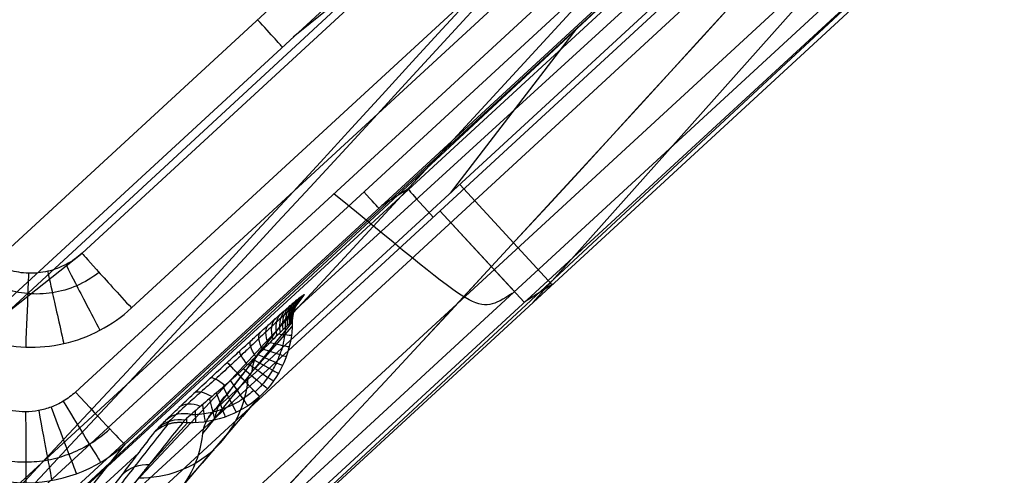
# Model space of a CAD drawing. Units: millimetres. Extents: x -257 to 257, y -224 to 302.
# Drawn here: x -194 to -180, y -203 to -197 of the extents above; entities that cross this region are included whole.
import ezdxf

# ---------------------------------------------------------------- set-up
doc = ezdxf.new("R2010")
doc.units = ezdxf.units.MM
doc.header["$MEASUREMENT"] = 0
doc.layers.add('Default', color=7, linetype='Continuous', true_color=0x000000)

# ---------------------------------------------------------------- blocks, each defined once
blk = doc.blocks.new('CHAIR_SEAT_PLYWOOD')
at = {"layer": 'Default'}
for points, knots in [([(-204.875, 196.075, 441.686), (-205.056, 191.792, 441.755), (-205.614, 178.589, 441.973), (-206.531, 156.866, 442.346), (-207.628, 130.818, 442.793), (-208.528, 109.387, 443.158), (-209.252, 92.172, 443.451), (-209.979, 74.936, 443.746), (-210.891, 53.374, 444.122), (-211.992, 27.512, 444.579), (-213.022, 3.457, 445.007), (-213.871, -16.272, 445.363), (-214.481, -30.443, 445.61), (-214.861, -39.324, 445.756), (-215.122, -45.412, 445.853), (-215.285, -49.264, 445.913), (-215.416, -52.297, 445.959), (-215.509, -54.54, 445.994), (-215.589, -56.77, 446.027), (-215.694, -60.186, 446.079), (-215.813, -65.564, 446.159), (-215.86, -72.233, 446.258), (-215.812, -77.943, 446.342), (-215.748, -81.38, 446.393), (-215.712, -82.935, 446.417), (-215.695, -83.646, 446.427), (-215.684, -84.055, 446.433), (-215.666, -84.682, 446.442), (-215.641, -85.417, 446.453), (-215.611, -86.153, 446.464), (-215.526, -88.035, 446.492), (-215.173, -93.602, 446.576), (-214.264, -100.886, 446.686), (-213.036, -107.342, 446.785), (-212.287, -110.727, 446.837), (-211.542, -113.835, 446.885), (-210.571, -117.455, 446.942), (-209.498, -120.992, 446.999), (-208.665, -123.523, 447.042), (-208.013, -125.41, 447.075), (-207.125, -127.874, 447.119), (-205.889, -131.072, 447.178), (-204.291, -134.865, 447.25), (-202.576, -138.615, 447.322), (-201.051, -141.702, 447.382), (-199.776, -144.14, 447.428), (-198.806, -145.927, 447.462), (-197.914, -147.515, 447.491), (-197.12, -148.887, 447.515), (-196.425, -150.061, 447.536), (-195.173, -152.127, 447.573), (-193.641, -154.533, 447.614), (-191.975, -157, 447.655), (-190.815, -158.658, 447.682), (-189.598, -160.355, 447.709), (-188.351, -162.032, 447.735), (-186.941, -163.864, 447.762), (-185.589, -165.566, 447.787), (-183.948, -167.559, 447.814), (-182.258, -169.528, 447.841), (-180.528, -171.465, 447.869), (-178.326, -173.842, 447.904), (-175.497, -176.731, 447.951), (-172.568, -179.51, 448.003), (-170.461, -181.401, 448.042), (-168.941, -182.727, 448.071), (-167.402, -184.031, 448.101), (-165.542, -185.558, 448.138), (-163.58, -187.116, 448.178), (-161.869, -188.429, 448.211), (-160.424, -189.507, 448.237), (-159.511, -190.175, 448.252), (-158.778, -190.703, 448.264), (-158.047, -191.225, 448.275), (-157.127, -191.87, 448.288), (-155.797, -192.783, 448.307), (-154.073, -193.935, 448.328), (-151.527, -195.568, 448.357), (-148.232, -197.564, 448.388), (-144.326, -199.751, 448.417), (-140.757, -201.583, 448.439), (-138.109, -202.847, 448.454), (-136.411, -203.623, 448.463), (-134.765, -204.356, 448.472), (-132.134, -205.48, 448.486), (-128.765, -206.815, 448.504), (-125.581, -207.967, 448.52), (-123.54, -208.658, 448.53), (-122.39, -209.034, 448.536), (-121.842, -209.209, 448.538), (-121.571, -209.296, 448.54)], [-0.002163, -0.002163, -0.002163, -0.002163, 12.860121, 39.649755, 65.235128, 91.084559, 104.008713, 116.932279, 142.849029, 168.761355, 194.602328, 215.091198, 228.015583, 237.156683, 241.76272, 246.296807, 248.723523, 250.870151, 253.018094, 255.404741, 261.105539, 269.123133, 275.374513, 278.20311, 279.420136, 280.028724, 280.332075, 280.644081, 281.90038, 282.526217, 282.839147, 287.520565, 299.16165, 304.714281, 307.118883, 309.502058, 314.248472, 318.295537, 320.527657, 322.198874, 324.250808, 328.342684, 332.425475, 336.527916, 340.64052, 342.69656, 344.734044, 346.705139, 348.12803, 349.460947, 350.77554, 355.332224, 357.966824, 359.651261, 361.368093, 364.193865, 365.884618, 368.261702, 370.673924, 373.584906, 376.002411, 378.417885, 383.250327, 388.06177, 390.459822, 391.696623, 394.078514, 396.477845, 398.882565, 401.559226, 402.912624, 404.263989, 404.934299, 405.604452, 406.944483, 408.284409, 410.415155, 413.127201, 417.306485, 421.899391, 426.474645, 429.267791, 430.645533, 432.044729, 434.643012, 439.179373, 442.851986, 444.743971, 445.60787, 446.459388, 446.459388, 446.459388, 446.459388]), ([(-204.172, 196.05, 441.984), (-207.313, 121.719, 443.178), (-210.428, 47.39, 444.555), (-214.023, -36.238, 446), (-214.46, -45.527, 446.148), (-215.164, -64.123, 446.431), (-215.228, -73.429, 446.567), (-214.794, -92.037, 446.843), (-213.709, -101.324, 446.982), (-209.552, -119.466, 447.262), (-206.528, -128.316, 447.413), (-194.852, -153.673, 447.905), (-183.537, -168.972, 448.074), (-162.566, -187.386, 448.458), (-154.985, -192.87, 448.611), (-138.818, -202.099, 448.746), (-130.228, -205.808, 448.779), (-121.357, -208.62, 448.819)], [0, 0, 0, 0, 0.5, 0.5, 0.5625, 0.5625, 0.625, 0.625, 0.6875, 0.6875, 0.75, 0.75, 0.875, 0.875, 0.9375, 0.9375, 1, 1, 1, 1]), ([(-215.952, -59.083, 445.354), (-216.18, -67.103, 445.474), (-216.196, -75.126, 445.592), (-215.808, -91.164, 445.83), (-214.96, -99.159, 445.951), (-210.229, -122.746, 446.314), (-204.281, -137.877, 446.616), (-187.46, -165.222, 447.091), (-176.609, -177.296, 447.222), (-157.658, -192.138, 447.596), (-150.912, -196.578, 447.669), (-136.724, -204.085, 447.761), (-129.305, -207.162, 447.799), (-121.66, -209.588, 447.836)], [-1, -1, -1, -1, -0.875, -0.875, -0.75, -0.75, -0.5, -0.5, -0.25, -0.25, -0.125, -0.125, 0, 0, 0, 0]), ([(-215.952, -59.113, 443.353), (-215.973, -59.874, 443.365), (-216.013, -61.398, 443.388), (-216.06, -63.683, 443.422), (-216.097, -65.969, 443.456), (-216.13, -69.017, 443.501), (-216.143, -72.828, 443.558), (-216.121, -76.256, 443.608), (-216.092, -78.542, 443.642), (-216.074, -79.683, 443.659), (-216.054, -80.824, 443.676), (-216.035, -81.776, 443.69), (-216.018, -82.54, 443.702), (-216.005, -83.114, 443.71), (-215.991, -83.688, 443.719), (-215.975, -84.268, 443.727), (-215.957, -84.855, 443.736), (-215.937, -85.449, 443.745), (-215.913, -86.042, 443.754), (-215.765, -89.435, 443.804), (-215.394, -94.118, 443.875), (-214.623, -100.064, 443.965), (-214.018, -103.769, 444.021), (-213.458, -106.726, 444.067), (-213, -108.943, 444.101), (-212.506, -111.152, 444.135), (-211.974, -113.353, 444.169), (-211.405, -115.545, 444.203), (-210.8, -117.729, 444.238), (-210.159, -119.9, 444.273), (-209.594, -121.7, 444.303), (-209.125, -123.133, 444.327), (-208.645, -124.56, 444.351), (-208.021, -126.339, 444.383), (-207.237, -128.463, 444.421), (-206.417, -130.575, 444.46), (-205.563, -132.672, 444.499), (-204.675, -134.75, 444.539), (-203.753, -136.814, 444.579), (-202.795, -138.867, 444.618), (-201.803, -140.904, 444.657), (-200.777, -142.925, 444.696), (-199.717, -144.929, 444.734), (-198.897, -146.419, 444.761), (-198.339, -147.407, 444.779), (-197.965, -148.063, 444.791), (-197.304, -149.207, 444.812), (-196.34, -150.827, 444.841), (-195.152, -152.75, 444.874), (-194.135, -154.336, 444.901), (-193.304, -155.596, 444.922), (-192.671, -156.538, 444.938), (-192.031, -157.475, 444.953), (-191.383, -158.406, 444.968), (-190.726, -159.333, 444.983), (-189.841, -160.561, 445.003), (-188.941, -161.777, 445.022), (-188.025, -162.982, 445.04), (-187.333, -163.878, 445.054), (-186.635, -164.766, 445.066), (-185.929, -165.649, 445.079), (-185.215, -166.526, 445.091), (-184.494, -167.397, 445.103), (-183.765, -168.263, 445.115), (-182.783, -169.409, 445.131), (-181.539, -170.825, 445.151), (-180.019, -172.498, 445.175), (-178.472, -174.144, 445.2), (-176.895, -175.766, 445.226), (-175.292, -177.361, 445.254), (-173.663, -178.927, 445.283), (-172.008, -180.465, 445.313), (-170.606, -181.724, 445.339), (-169.47, -182.718, 445.361), (-168.611, -183.457, 445.378), (-167.746, -184.188, 445.395), (-166.875, -184.914, 445.413), (-165.996, -185.634, 445.431), (-165.111, -186.347, 445.449), (-164.22, -187.053, 445.467), (-163.325, -187.751, 445.484), (-162.425, -188.441, 445.501), (-161.522, -189.123, 445.518), (-160.614, -189.798, 445.534), (-159.702, -190.464, 445.549), (-158.788, -191.12, 445.563), (-157.871, -191.767, 445.577), (-156.949, -192.406, 445.59), (-155.078, -193.679, 445.615), (-152.223, -195.535, 445.647), (-148.332, -197.882, 445.683), (-144.364, -200.093, 445.712), (-141.007, -201.814, 445.732), (-138.306, -203.112, 445.747), (-136.287, -204.04, 445.759), (-134.253, -204.936, 445.77), (-131.508, -206.09, 445.785), (-128.731, -207.179, 445.8), (-125.924, -208.199, 445.815), (-124.334, -208.747, 445.823), (-123.269, -209.103, 445.828), (-122.734, -209.278, 445.831), (-122.198, -209.452, 445.833), (-121.841, -209.566, 445.835), (-121.662, -209.623, 445.836)], [1.923405, 1.923405, 1.923405, 1.923405, 4.208791, 6.494177, 8.779562, 11.064948, 15.637027, 20.209105, 21.350293, 22.491481, 23.632669, 24.773857, 25.348068, 25.922279, 26.496491, 27.070702, 27.664374, 28.258046, 28.851719, 29.445391, 38.444813, 42.944524, 47.444235, 49.708446, 51.972656, 54.237015, 56.49745, 58.764136, 61.031242, 63.296316, 65.56139, 66.691642, 67.821894, 70.082398, 72.35074, 74.619081, 76.882765, 79.146449, 81.410132, 83.673816, 85.94218, 88.210544, 90.478908, 92.747272, 93.313575, 93.879878, 95.012484, 97.273191, 99.531462, 101.789733, 102.924025, 104.058318, 105.19261, 106.326903, 107.461879, 108.596855, 110.866807, 111.999188, 113.131568, 114.259268, 115.386968, 116.518331, 117.649694, 118.781057, 119.91242, 122.176423, 124.440425, 126.704428, 128.968431, 131.232703, 133.496975, 135.761247, 138.025519, 139.159993, 140.294468, 141.428943, 142.563418, 143.700495, 144.837573, 145.97465, 147.111728, 148.242197, 149.372665, 150.503134, 151.633603, 152.75399, 153.874377, 154.994763, 156.11515, 160.656106, 165.197062, 169.738018, 174.278974, 176.504433, 178.729892, 180.955352, 183.180811, 187.666022, 189.908628, 192.151234, 192.714143, 193.277052, 193.839962, 194.402871, 194.402871, 194.402871, 194.402871]), ([(-121.663, -209.658, 443.837), (-135.121, -205.371, 443.772), (-147.927, -198.961, 443.735), (-170.891, -182.478, 443.373), (-181.086, -172.446, 443.189), (-197.878, -149.707, 442.833), (-204.48, -137.018, 442.565), (-211.227, -116.921, 442.22), (-212.951, -110.046, 442.118), (-215.309, -96.111, 441.904), (-215.88, -89.01, 441.797), (-216.031, -81.995, 441.693)], [0, 0, 0, 0, 0.25, 0.25, 0.5, 0.5, 0.75, 0.75, 0.875, 0.875, 1, 1, 1, 1]), ([(-215.69, -81.998, 440.999), (-215.682, -82.356, 441.004), (-215.67, -82.901, 441.012), (-215.653, -83.629, 441.023), (-215.624, -84.763, 441.04), (-215.5, -88.203, 441.091), (-215.057, -94.342, 441.183), (-214.092, -101.621, 441.293), (-212.91, -107.922, 441.39), (-211.803, -112.77, 441.464), (-210.71, -116.912, 441.529), (-209.73, -120.219, 441.582), (-208.901, -122.806, 441.625), (-207.966, -125.569, 441.673), (-206.899, -128.486, 441.725), (-205.488, -132.052, 441.792), (-203.983, -135.578, 441.859), (-202.138, -139.546, 441.936), (-200.063, -143.654, 442.015), (-198.197, -147.049, 442.078), (-196.421, -150.084, 442.133), (-194.696, -152.9, 442.182), (-192.89, -155.667, 442.228), (-191.229, -158.083, 442.268), (-189.957, -159.87, 442.297), (-188.838, -161.389, 442.321), (-187.921, -162.601, 442.34), (-187.217, -163.514, 442.353), (-186.16, -164.864, 442.373), (-184.1, -167.414, 442.408), (-181.245, -170.724, 442.453), (-177.945, -174.271, 442.506), (-174.865, -177.374, 442.558), (-171.957, -180.119, 442.611), (-169.517, -182.296, 442.656), (-167.583, -183.952, 442.694), (-165.331, -185.819, 442.74), (-163.035, -187.63, 442.786), (-160.701, -189.381, 442.829), (-158.94, -190.659, 442.858), (-157.458, -191.698, 442.88), (-155.796, -192.833, 442.903), (-154.13, -193.937, 442.924), (-152.112, -195.221, 442.947), (-150.222, -196.382, 442.966), (-148.313, -197.51, 442.983), (-145.771, -198.957, 443.003), (-142.825, -200.54, 443.023), (-139.826, -202.04, 443.04), (-137.47, -203.157, 443.054), (-134.86, -204.343, 443.068), (-131.553, -205.752, 443.086), (-127.589, -207.293, 443.107), (-124.59, -208.351, 443.122), (-122.596, -209.012, 443.131), (-120.867, -209.568, 443.14), (-119.037, -210.134, 443.148), (-117.103, -210.707, 443.157), (-114.608, -211.428, 443.169), (-110.733, -212.481, 443.186), (-106.379, -213.539, 443.205), (-102.731, -214.345, 443.221), (-99.636, -214.983, 443.233), (-96.525, -215.57, 443.245), (-93.956, -216.009, 443.254), (-92.298, -216.278, 443.26), (-90.301, -216.598, 443.266), (-87.182, -217.083, 443.277), (-83.179, -217.674, 443.289), (-77.449, -218.475, 443.307), (-69.131, -219.538, 443.33), (-54.278, -221.142, 443.364), (-39.402, -222.261, 443.386), (-26.553, -222.852, 443.397), (-19.992, -223.065, 443.401), (-15.422, -223.17, 443.403), (-11.91, -223.227, 443.404), (-9.921, -223.249, 443.404), (-8.933, -223.258, 443.405)], [278.221354, 278.221354, 278.221354, 278.221354, 279.295411, 279.84952, 280.40309, 282.681866, 290.116251, 298.758958, 304.571432, 309.236349, 313.59178, 317.347891, 319.522387, 321.693764, 326.047034, 328.786408, 333.132131, 337.482098, 341.837745, 346.861864, 349.036895, 352.328688, 356.713667, 358.893653, 361.075092, 363.256597, 364.521512, 365.61004, 366.695097, 369.636992, 375.387992, 379.733151, 384.081309, 388.426479, 391.655365, 393.834305, 396.016289, 400.381832, 402.55483, 404.722257, 406.876104, 407.953037, 410.727141, 412.838715, 415.090697, 417.342482, 419.453415, 423.816239, 427.318524, 429.455332, 431.591093, 435.869482, 440.175167, 444.27364, 445.355435, 446.437598, 449.693193, 451.075182, 452.45719, 457.445777, 463.059407, 465.829403, 468.599146, 472.490373, 475.281409, 476.376013, 477.506067, 481.326569, 485.810959, 489.59853, 498.618685, 510.872686, 534.246778, 543.196359, 549.314608, 553.866724, 556.85926, 559.814103, 559.814103, 559.814103, 559.814103]), ([(-215.032, -81.989, 440.693), (-214.772, -94.063, 440.872), (-213.198, -105.675, 441.044), (-206.614, -128.866, 441.412), (-201.976, -139.54, 441.64), (-189.683, -160.015, 442.004), (-182.28, -169.286, 442.108), (-165.377, -185.583, 442.402), (-155.854, -192.627, 442.611), (-135.185, -204.035, 442.769), (-124.402, -208.095, 442.808), (-101.75, -214.23, 442.908), (-90.219, -216.076, 442.95), (-55.471, -220.782, 443.052), (-32.311, -222.381, 443.083), (-8.926, -222.605, 443.088)], [-1, -1, -1, -1, -0.874398, -0.874398, -0.748863, -0.748863, -0.624169, -0.624169, -0.499605, -0.499605, -0.37405, -0.37405, -0.249578, -0.249578, 0, 0, 0, 0])]:
    blk.add_open_spline(points, degree=3, knots=knots, dxfattribs=at)
blk = doc.blocks.new('JM2-1-003')
at = {"layer": 'Default', "extrusion": (3.7593e-06, 0.017455, 0.999848)}
blk.add_arc((80.192, 87.066, 436.603), 134.399, 1.36553, 72.45172, dxfattribs=at)
at = {"layer": 'Default', "extrusion": (3.69736e-06, 0.017455, 0.999848)}
blk.add_arc((80.193, 87.065, 436.603), 132.829, 1.36533, 72.45151, dxfattribs=at)
at = {"layer": 'Default', "extrusion": (5.68434e-14, 0.017452, 0.999848)}
for radius in [134.4, 132.83]:
    blk.add_arc((80.209, 87.047, 426.404), radius, 1.35335, 72.43923, dxfattribs=at)
at = {"layer": 'Default', "extrusion": (-3.60785e-06, 0.01745, 0.999848)}
blk.add_arc((80.226, 87.03, 416.205), 132.829, 1.34135, 72.42753, dxfattribs=at)
at = {"layer": 'Default', "extrusion": (-3.77991e-06, 0.01745, 0.999848)}
blk.add_arc((80.227, 87.029, 416.205), 134.399, 1.34079, 72.42697, dxfattribs=at)
at = {"layer": 'Default'}
for points, weights in [([(-120.005, -205.104, 442.751), (-209.847, -176.677, 442.255), (-212.072, -82.485, 440.611)], [1, 0.813678178535, 1]), ([(-212.072, -82.512, 439.041), (-209.847, -176.704, 440.685), (-120.005, -205.132, 441.182)], [1, 0.813678949201, 1]), ([(-120.005, -205.52, 418.925), (-209.847, -177.093, 418.429), (-212.072, -82.901, 416.785)], [1, 0.813678874532, 1]), ([(-212.072, -82.928, 415.215), (-209.847, -177.12, 416.859), (-120.005, -205.547, 417.355)], [1, 0.81367783472, 1])]:
    blk.add_rational_spline(points, weights, degree=2, dxfattribs=at)
blk = doc.blocks.new('JM2-1-005')
at = {"layer": 'Default'}
for p, q in [((-164.08, -175.648, 323.07), (-186.748, -201.096, 1.923)), ((-195.188, -206.735, 1.824), (-179.981, -192.728, 2.069)), ((-194.117, -207.884, 1.804), (-178.932, -193.896, 2.048))]:
    blk.add_line(p, q, dxfattribs=at)
at = {"layer": 'Default', "extrusion": (-0.67738, 0.735558, -0.010472)}
for centre, radius, start, end in [((3931.941, 545.575, -8.756), 3687.728, 183.451827, 188.478469), ((3931.941, 545.575, -8.756), 3686.158, 183.451827, 188.482403), ((3931.912, 545.573, -18.938), 3687.7, 183.451813, 188.482229), ((3929.21, 545.459, -19.868), 3685.926, 183.45258, 188.484727), ((3931.932, 545.575, -18.938), 3686.15, 183.451824, 188.486149), ((3929.344, 545.305, -21.438), 3686.05, 183.450057, 188.482583), ((3931.765, 545.557, -21.438), 3688.482, 183.451704, 188.480911)]:
    blk.add_arc(centre, radius, start, end, dxfattribs=at)
blk = doc.blocks.new('JM2-1-001_ASM')
at = {"layer": 'Default'}
for name in ['JM2-1-003', 'JM2-1-005']:
    blk.add_blockref(name, (0, 0), dxfattribs=at)
blk = doc.blocks.new('CHAIR_FRONT_RH_GLIDE_SUB')
at = {"layer": 'Default'}
for p, q in [((10.294, 12.703), (-10.38, 12.703)), ((9.181, 12.659, 3), (-9.639, 12.703)), ((0.01, 12.703), (-0.468, 12.659, 3)), ((0, 10.832), (0, 12.703)), ((9.707, 12.659, 3), (-10.751, 12.659, 3)), ((-0.479, 10.952, 3), (-0.479, 12.659, 3)), ((-5.913, 11.332), (-3.834, 10.945, -13.03)), ((-10.816, 10.952, 3), (9.605, 10.952, 3)), ((-8.95, 10.832), (-5.57, 10.098, -19.039)), ((-4.571, 10.832, 0), (4.557, 10.832)), ((2.861, 10.098, -19.039), (-0.177, 10.832, 0)), ((-5.748, 10.691, -7.459), (-4.806, 10.537, -13.135)), ((-3.679, 10.688, -7.56), (-2.859, 10.543, -12.912)), ((-11.214, 10.405, 6.704), (8.977, 10.405, 6.704)), ((8.986, 10.406, 6.659), (-10.818, 10.452, 3.503)), ((9.605, 10.452, 3.493), (-10.816, 10.452, 3.493)), ((-5.614, 10.423, -10.628), (-7.023, 10.414, -10.852)), ((5.909, 10.493, -8.791), (-2.886, 10.439, -10.193)), ((-0.549, 10.452, 3.493), (-1.061, 10.405, 6.704)), ((8.977, 10.105, 7), (-11.214, 10.105, 7)), ((-5.57, 10.098, -19.039), (11.634, 10.098, -19.039)), ((11.634, 9.099, -20), (-5.57, 9.099, -20)), ((-4.223, 8.771, -20), (10.289, 8.771, -20)), ((-7.409, 7.843, 3.498), (-4.223, 7.771, -18.997)), ((6.298, 7.843, 3.498), (-7.409, 7.843, 3.498)), ((6.298, 7.843, 3.5), (-7.409, 7.843, 3.5)), ((3.234, 7.771, -18.997), (-0.354, 7.843, 3.498)), ((-5.656, 7.803, -8.881), (8.105, 7.81, -6.686)), ((-4.223, 7.771, -18.997), (10.289, 7.771, -18.997)), ((10.289, 7.771, -19), (-4.223, 7.771, -19)), ((6.298, 7.343, 4), (-7.409, 7.343, 4))]:
    blk.add_line(p, q, dxfattribs=at)
at = {"layer": 'Default', "extrusion": (1, 0.000114251, -6.24847e-14)}
blk.add_arc((9.946, -13, -3.832), 1, 303.9505, 358.2973, dxfattribs=at)
at = {"layer": 'Default', "extrusion": (1, -1.4521e-07, 0)}
for centre, radius, start, end in [((10.952, 3.5, -0.606), 0.5, 180.8299, 270), ((10.105, 6.7, -1.118), 0.3, 0.8299, 90)]:
    blk.add_arc(centre, radius, start, end, dxfattribs=at)
at = {"layer": 'Default', "extrusion": (-0.16366, 0.038008, 0.985784)}
blk.add_arc((-10.004, -6.919, -0.628), 0.5, 330.917, 13.257, dxfattribs=at)
at = {"layer": 'Default', "extrusion": (0.92173, 0.387831, 1.36111e-12)}
blk.add_arc((10.684, -13, 0.171), 1, 309.1546, 354.8531, dxfattribs=at)
at = {"layer": 'Default', "extrusion": (0.960399, 0.278628, -3.51835e-13)}
blk.add_arc((10.635, -13, -1.017), 1, 306.3773, 355.8013, dxfattribs=at)
at = {"layer": 'Default', "extrusion": (0.988458, 0.151494, 1.68948e-14)}
blk.add_arc((10.416, -13, -2.338), 1, 304.6017, 356.9286, dxfattribs=at)
at = {"layer": 'Default', "extrusion": (0.993782, -0.111341, 1.00378e-13)}
blk.add_arc((9.459, -13, -4.877), 1, 304.279, 359.3213, dxfattribs=at)
at = {"layer": 'Default', "extrusion": (0.97839, -0.206768, -6.12175e-13)}
blk.add_arc((8.946, -13, -5.73), 1, 305.2051, 0.2099, dxfattribs=at)
at = {"layer": 'Default', "extrusion": (0.956356, -0.292203, -7.78416e-13)}
blk.add_arc((8.408, -13, -6.46), 1, 306.6661, 1.0162, dxfattribs=at)
at = {"layer": 'Default', "extrusion": (0.927352, -0.374189, -3.84611e-13)}
blk.add_arc((7.816, -13, -7.129), 1, 308.7203, 1.7997, dxfattribs=at)
at = {"layer": 'Default', "extrusion": (-0.152587, 0.038077, 0.987556)}
blk.add_arc((-9.238, -9.666, -6.766), 0.5, 14.0616, 60.3652, dxfattribs=at)
at = {"layer": 'Default', "extrusion": (0.824048, 0.566521, 1.0077e-13)}
blk.add_arc((10.436, -13, 2.249), 1, 318.0186, 353.3464, dxfattribs=at)
at = {"layer": 'Default', "extrusion": (0.875721, 0.482817, 3.8404e-13)}
blk.add_arc((10.609, -13, 1.252), 1, 312.9488, 354.0461, dxfattribs=at)
at = {"layer": 'Default', "extrusion": (-0.162638, 0.038015, 0.985953)}
blk.add_arc((-9.995, -6.93, -6.004), 0.5, 328.4542, 13.3386, dxfattribs=at)
at = {"layer": 'Default', "extrusion": (0.889329, -0.457267, 1.32405e-12)}
blk.add_arc((7.135, -13, -7.774), 1, 311.7387, 2.6059, dxfattribs=at)
at = {"layer": 'Default', "extrusion": (0.838614, -0.544727, 1.83396e-12)}
blk.add_arc((6.316, -13, -8.414), 1, 316.4737, 3.4711, dxfattribs=at)
at = {"layer": 'Default', "extrusion": (0.766849, 0.641828, -1.05127e-12)}
blk.add_arc((10.179, -13, 3.189), 1, 325.2826, 352.7349, dxfattribs=at)
at = {"layer": 'Default', "extrusion": (0.76961, -0.638514, 2.20856e-12)}
blk.add_arc((5.297, -13, -9.046), 1, 324.9381, 4.4078, dxfattribs=at)
at = {"layer": 'Default', "extrusion": (-0.153524, 0.038071, 0.987411)}
blk.add_arc((-9.25, -9.661, -11.83), 0.5, 14.0979, 61.8023, dxfattribs=at)
at = {"layer": 'Default', "extrusion": (-0.394518, 0.035403, 0.918206)}
blk.add_arc((-10.31, -10.926, -9.966), 0.5, 5.6128, 53.6078, dxfattribs=at)
at = {"layer": 'Default', "extrusion": (-0.626838, 0.030019, 0.778571)}
blk.add_arc((-10.552, -12.899, -7.257), 0.5, 3.5412, 52.3059, dxfattribs=at)
at = {"layer": 'Default', "extrusion": (0.701949, 0.712228, -1.61918e-12)}
blk.add_arc((9.829, -13, 4.116), 1, 338.5274, 352.186, dxfattribs=at)
at = {"layer": 'Default', "extrusion": (0.809515, -0.02262, -0.586663)}
blk.add_arc((10.658, -14.27, 4.111), 0.5, 127.2084, 177.2731, dxfattribs=at)
at = {"layer": 'Default', "extrusion": (0.925508, -0.014592, -0.378447)}
blk.add_arc((10.717, -14.826, 1.062), 0.5, 125.8748, 177.6099, dxfattribs=at)
at = {"layer": 'Default', "extrusion": (0.983043, -0.007065, -0.183237)}
blk.add_arc((10.755, -14.749, -1.55), 0.5, 124.5047, 177.7277, dxfattribs=at)
at = {"layer": 'Default', "extrusion": (1, -3.29041e-06, -8.15734e-05)}
blk.add_arc((10.784, -14.245, -3.832), 0.5, 123.9505, 177.792, dxfattribs=at)
at = {"layer": 'Default', "extrusion": (0.990724, 0.005235, 0.135787)}
blk.add_arc((10.803, -13.616, -5.441), 0.5, 124.2604, 177.7665, dxfattribs=at)
at = {"layer": 'Default', "extrusion": (0.966065, 0.009952, 0.258108)}
blk.add_arc((10.82, -12.859, -6.833), 0.5, 124.9946, 177.7146, dxfattribs=at)
at = {"layer": 'Default', "extrusion": (0.927744, 0.014379, 0.372941)}
blk.add_arc((10.837, -11.972, -8.098), 0.5, 125.8423, 177.621, dxfattribs=at)
at = {"layer": 'Default', "extrusion": (0.877494, 0.018477, 0.479232)}
blk.add_arc((10.853, -10.978, -9.227), 0.5, 126.5953, 177.4841, dxfattribs=at)
at = {"layer": 'Default', "extrusion": (0.818448, 0.022137, 0.574154)}
blk.add_arc((10.869, -9.926, -10.193), 0.5, 127.1627, 177.3044, dxfattribs=at)
at = {"layer": 'Default', "extrusion": (0.753396, 0.025335, 0.657079)}
blk.add_arc((10.886, -8.853, -10.993), 0.5, 127.5219, 177.0706, dxfattribs=at)
at = {"layer": 'Default', "extrusion": (0.68422, 0.028097, 0.728734)}
blk.add_arc((10.904, -7.782, -11.642), 0.5, 127.6938, 176.7747, dxfattribs=at)
at = {"layer": 'Default', "extrusion": (0.611443, 0.030487, 0.790701)}
blk.add_arc((10.923, -6.717, -12.159), 0.5, 127.6971, 176.3926, dxfattribs=at)
at = {"layer": 'Default', "extrusion": (0.534058, 0.032573, 0.84482)}
blk.add_arc((10.946, -5.651, -12.563), 0.5, 127.4973, 175.8717, dxfattribs=at)
at = {"layer": 'Default', "extrusion": (0.450004, 0.034406, 0.892364)}
blk.add_arc((10.974, -4.572, -12.862), 0.5, 126.9958, 175.1032, dxfattribs=at)
at = {"layer": 'Default', "extrusion": (0.356469, 0.035997, 0.933613)}
blk.add_arc((11.012, -3.497, -13.049), 0.5, 125.9355, 173.8268, dxfattribs=at)
at = {"layer": 'Default', "extrusion": (0.250302, 0.037301, 0.967449)}
blk.add_arc((11.065, -2.547, -13.098), 0.5, 123.5141, 171.244, dxfattribs=at)
at = {"layer": 'Default', "extrusion": (-0.676733, 0.736229, -1.60913e-12)}
blk.add_arc((-4.036, -13, 9.63), 1, 176.8115, 189.8274, dxfattribs=at)
at = {"layer": 'Default', "extrusion": (-0.161565, 0.038022, 0.986129)}
blk.add_arc((-9.987, -6.935, -11.873), 0.5, 325.6959, 12.057, dxfattribs=at)
at = {"layer": 'Default', "extrusion": (-0.161576, 0.038022, 0.986128)}
blk.add_arc((-9.987, -6.935, -11.873), 0.5, 325.695, 13.4213, dxfattribs=at)
at = {"layer": 'Default', "extrusion": (0.128739, 0.038207, 0.990942)}
blk.add_arc((11.073, -2.499, -12.963), 0.5, 115.6965, 163.3274, dxfattribs=at)
at = {"layer": 'Default', "extrusion": (-0.009006, 0.038526, 0.999217)}
blk.add_arc((-0.093, -11.608, -12.58), 0.5, 29.234, 76.8537, dxfattribs=at)
at = {"layer": 'Default', "extrusion": (0.979294, 0.202442, 5.75798e-14)}
blk.add_arc((10.059, -19, -3.82), 1, 270, 355.784, dxfattribs=at)
at = {"layer": 'Default', "extrusion": (1, -1.45227e-07, -8.84702e-14)}
blk.add_arc((9.099, -19, -5.57), 1, 270, 357.792, dxfattribs=at)
at = {"layer": 'Default', "extrusion": (1, -1.45226e-07, 2.24881e-13)}
blk.add_arc((9.099, -19, -5.57), 1, 270, 357.792, dxfattribs=at)
at = {"layer": 'Default', "extrusion": (0.926451, 0.376416, 2.37263e-13)}
blk.add_arc((10.602, -19, -2.121), 1, 270, 354.144, dxfattribs=at)
at = {"layer": 'Default', "extrusion": (0.846581, 0.53226, 3.70726e-13)}
blk.add_arc((10.825, -19, -0.415), 1, 270, 352.754, dxfattribs=at)
at = {"layer": 'Default', "extrusion": (0.738414, 0.674347, -5.67868e-14)}
blk.add_arc((10.742, -19, 1.338), 1, 270, 351.5698, dxfattribs=at)
at = {"layer": 'Default', "extrusion": (0.966217, 0.257732, 4.58905e-14)}
blk.add_arc((9.632, -19, -2.345), 1, 177.7331, 269.9956, dxfattribs=at)
at = {"layer": 'Default', "extrusion": (1, -1.44489e-07, 1.00934e-09)}
blk.add_arc((8.771, -19, -4.223), 1, 179.8173, 270, dxfattribs=at)
at = {"layer": 'Default', "extrusion": (1, -1.45227e-07, -1.35242e-13)}
blk.add_arc((8.771, -19, -4.223), 1, 179.8173, 270, dxfattribs=at)
at = {"layer": 'Default', "extrusion": (0.866937, 0.498417, 4.71882e-15)}
blk.add_arc((9.98, -19, -0.303), 1, 175.8043, 269.9944, dxfattribs=at)
at = {"layer": 'Default', "extrusion": (0.708984, 0.705225, 1.64437e-15)}
blk.add_arc((9.789, -19, 1.762), 1, 174.1676, 270, dxfattribs=at)
at = {"layer": 'Default', "extrusion": (1, -1.45227e-07, 0)}
blk.add_arc((7.343, 3.5, -0.556), 0.5, 359.8173, 90, dxfattribs=at)
at = {"layer": 'Default'}
for points in [[(-5.913, 11.332), (-5.531, 11.332, 0), (-5.196, 11.208, 0), (-4.908, 10.958, 0)], [(-3.834, 10.945, -13.03), (-4.527, 11.074, -8.686), (-5.22, 11.203, -4.343), (-5.913, 11.332)], [(-5.888, 10.722, -6.57), (-5.619, 10.984, -6.571), (-5.242, 11.137, -6.574), (-4.863, 11.137, -6.576)], [(-4.873, 11.139, -6.515), (-4.495, 11.138, -6.517), (-4.118, 10.986, -6.52), (-3.847, 10.725, -6.522)], [(-4.908, 10.958, 0), (-4.875, 10.93, 0), (-4.807, 10.884, 0), (-4.69, 10.841, 0), (-4.611, 10.832, 0), (-4.571, 10.832, 0)], [(-4.908, 10.958, 0), (-4.205, 10.804, -4.301), (-3.508, 10.651, -8.603), (-2.816, 10.499, -12.906)], [(-3.834, 10.945, -13.03), (-4.215, 10.944, -13.075), (-4.594, 10.775, -13.114), (-4.85, 10.491, -13.139)], [(-2.816, 10.499, -12.906), (-3.073, 10.781, -12.941), (-3.453, 10.947, -12.984), (-3.834, 10.945, -13.03)], [(-7.25, 10.832), (-7.053, 10.783, -1.293), (-6.639, 10.678, -3.995), (-5.961, 10.508, -8.402), (-5.473, 10.387, -11.557), (-5.219, 10.324, -13.19)], [(-2.451, 10.337, -12.84), (-2.709, 10.398, -11.266), (-3.21, 10.516, -8.215), (-3.912, 10.679, -3.968), (-4.356, 10.783, -1.293), (-4.571, 10.832, 0)], [(-5.219, 10.324, -13.19), (-5.205, 10.32, -13.28), (-5.156, 10.314, -13.458), (-4.993, 10.303, -13.735), (-4.753, 10.294, -13.96), (-4.463, 10.288, -14.117), (-4.149, 10.285, -14.206), (-3.94, 10.284, -14.225), (-3.834, 10.284, -14.225)], [(-3.834, 10.284, -14.225), (-3.75, 10.284, -14.225), (-3.594, 10.284, -14.213), (-3.39, 10.286, -14.171), (-3.212, 10.288, -14.111), (-3.061, 10.291, -14.039), (-2.936, 10.294, -13.96), (-2.832, 10.297, -13.878), (-2.745, 10.301, -13.794), (-2.672, 10.304, -13.708), (-2.609, 10.307, -13.619), (-2.555, 10.311, -13.523), (-2.508, 10.315, -13.418), (-2.47, 10.32, -13.3), (-2.443, 10.325, -13.165), (-2.433, 10.331, -13.013), (-2.441, 10.335, -12.9), (-2.451, 10.337, -12.84)], [(-6.242, 6.765, -20), (-6.243, 6.941, -20), (-6.2, 7.281, -20), (-5.994, 7.781, -20), (-5.67, 8.198, -20), (-5.25, 8.52, -20), (-4.753, 8.725, -20), (-4.404, 8.771, -20), (-4.223, 8.771, -20)]]:
    blk.add_open_spline(points, degree=3, dxfattribs=at)
for points, knots in [([(-4.85, 10.491, -13.139), (-5.114, 10.55, -11.471), (-5.621, 10.664, -8.259), (-6.309, 10.82, -3.879), (-6.733, 10.917, -1.167), (-6.915, 10.959, 0)], [0.539163, 0.539163, 0.539163, 0.539163, 5.610019, 10.301301, 13.849189, 13.849189, 13.849189, 13.849189]), ([(-5.017, 10.368, -13.16), (-5.283, 10.429, -11.492), (-5.793, 10.548, -8.281), (-6.487, 10.71, -3.894), (-6.914, 10.812, -1.175), (-7.098, 10.855, 0)], [0.539163, 0.539163, 0.539163, 0.539163, 5.610019, 10.301301, 13.872922, 13.872922, 13.872922, 13.872922]), ([(-4.725, 10.856, 0), (-4.628, 10.834, -0.597), (-4.244, 10.746, -2.959), (-3.552, 10.586, -7.25), (-2.959, 10.45, -10.946), (-2.651, 10.379, -12.875), (-2.651, 10.379, -12.875)], [0.04823, 0.04823, 0.04823, 0.04823, 1.862564, 7.233546, 13.098144, 13.098146, 13.098146, 13.098146, 13.098146]), ([(-3.834, 10.821, -13.483), (-3.897, 10.821, -13.483), (-4.015, 10.812, -13.483), (-4.18, 10.776, -13.483), (-4.322, 10.725, -13.483), (-4.446, 10.665, -13.483), (-4.554, 10.599, -13.483), (-4.636, 10.537, -13.483), (-4.681, 10.497, -13.483), (-4.696, 10.483, -13.483)], [0.0000006, 0.0000006, 0.0000006, 0.0000006, 0.0476624, 0.0900275, 0.1282692, 0.1629724, 0.1947507, 0.2244841, 0.2402482, 0.2402482, 0.2402482, 0.2402482]), ([(-2.929, 10.483, -13.428), (-2.953, 10.506, -13.428), (-3.015, 10.561, -13.428), (-3.117, 10.637, -13.428), (-3.234, 10.704, -13.428), (-3.346, 10.755, -13.428), (-3.456, 10.794, -13.428), (-3.572, 10.824, -13.428), (-3.697, 10.845, -13.428), (-3.786, 10.85, -13.428), (-3.834, 10.85, -13.428), (-3.834, 10.85, -13.428)], [0.7517222, 0.7517222, 0.7517222, 0.7517222, 0.7759802, 0.8129887, 0.8460122, 0.8762479, 0.9050627, 0.9340324, 0.9651575, 1, 1.0000006, 1.0000006, 1.0000006, 1.0000006]), ([(-3.834, 10.504, -13.83), (-4.069, 10.505, -13.829), (-4.31, 10.492, -13.776), (-4.591, 10.484, -13.598), (-4.671, 10.483, -13.522), (-4.792, 10.485, -13.345), (-4.833, 10.487, -13.244), (-4.85, 10.491, -13.139)], [0, 0, 0, 0, 0.5, 0.5, 0.75, 0.75, 1, 1, 1, 1]), ([(-2.816, 10.499, -12.906), (-2.795, 10.493, -13.03), (-2.807, 10.488, -13.159), (-2.896, 10.482, -13.395), (-2.972, 10.482, -13.502), (-3.267, 10.487, -13.754), (-3.554, 10.504, -13.83), (-3.834, 10.504, -13.83)], [0, 0, 0, 0, 0.25, 0.25, 0.5, 0.5, 1, 1, 1, 1]), ([(-3.834, 10.347, -14.001), (-3.834, 10.347, -14.001), (-3.925, 10.347, -14.001), (-4.11, 10.346, -13.987), (-4.382, 10.342, -13.923), (-4.633, 10.34, -13.802), (-4.84, 10.343, -13.622), (-4.98, 10.349, -13.402), (-5.029, 10.355, -13.241), (-5.041, 10.357, -13.164)], [0, 0, 0, 0, 0, 0.171018, 0.344109, 0.517641, 0.6888, 0.852744, 1, 1, 1, 1]), ([(-2.626, 10.369, -12.87), (-2.626, 10.369, -12.87), (-2.618, 10.367, -12.917), (-2.61, 10.363, -13.008), (-2.618, 10.358, -13.137), (-2.641, 10.354, -13.251), (-2.674, 10.351, -13.352), (-2.716, 10.348, -13.441), (-2.764, 10.346, -13.522), (-2.82, 10.344, -13.597), (-2.885, 10.342, -13.669), (-2.962, 10.341, -13.738), (-3.055, 10.341, -13.804), (-3.167, 10.341, -13.866), (-3.3, 10.342, -13.921), (-3.456, 10.344, -13.964), (-3.637, 10.346, -13.994), (-3.765, 10.347, -14.001), (-3.834, 10.347, -14.001)], [0, 0, 0, 0, 0, 0.075255, 0.142919, 0.20381, 0.258995, 0.310153, 0.359143, 0.407873, 0.458247, 0.512155, 0.571491, 0.638041, 0.713253, 0.797856, 0.892826, 1, 1, 1, 1]), ([(-7.563, 8.098, -19.175), (-7.563, 8.626, -19.185), (-7.346, 9.146, -19.176), (-6.603, 9.885, -19.125), (-6.088, 10.097, -19.084), (-5.57, 10.098, -19.039)], [0, 0, 0, 0, 0.500221, 0.500221, 1, 1, 1, 1]), ([(-7.272, 8.099, -19.721), (-7.272, 8.181, -19.721), (-7.26, 8.352, -19.721), (-7.201, 8.613, -19.721), (-7.094, 8.876, -19.721), (-6.935, 9.129, -19.721), (-6.73, 9.353, -19.721), (-6.488, 9.537, -19.721), (-6.216, 9.676, -19.721), (-5.908, 9.77, -19.721), (-5.686, 9.792, -19.721), (-5.57, 9.792, -19.721)], [0, 0, 0, 0, 0.0918746, 0.1912713, 0.2978703, 0.4098238, 0.523975, 0.6377985, 0.7502171, 0.8677266, 1, 1, 1, 1]), ([(-5.57, 9.099, -20), (-5.639, 9.099, -20), (-5.772, 9.086, -20), (-5.955, 9.03, -20), (-6.117, 8.947, -20), (-6.26, 8.838, -20), (-6.381, 8.706, -20), (-6.474, 8.558, -20), (-6.537, 8.403, -20), (-6.572, 8.25, -20), (-6.579, 8.15, -20), (-6.578, 8.102, -20)], [-1, -1, -1, -1, -0.867727, -0.750217, -0.637798, -0.523975, -0.409824, -0.29787, -0.191271, -0.091875, 0, 0, 0, 0]), ([(-4.223, 8.113, -19.753), (-4.343, 8.104, -19.745), (-4.578, 8.054, -19.728), (-4.892, 7.898, -19.705), (-5.151, 7.674, -19.684), (-5.344, 7.399, -19.667), (-5.461, 7.091, -19.657), (-5.487, 6.875, -19.655), (-5.487, 6.768, -19.656)], [0, 0, 0, 0, 0.16829, 0.336085, 0.502542, 0.668842, 0.836032, 1, 1, 1, 1]), ([(-4.223, 7.771, -18.997), (-4.313, 7.771, -18.985), (-4.494, 7.748, -18.96), (-4.745, 7.647, -18.926), (-4.961, 7.485, -18.897), (-5.126, 7.275, -18.875), (-5.229, 7.03, -18.862), (-5.252, 6.855, -18.859), (-5.252, 6.769, -18.86)], [0, 0, 0, 0, 0.16829, 0.336085, 0.502542, 0.668842, 0.836032, 1, 1, 1, 1])]:
    blk.add_open_spline(points, degree=3, knots=knots, dxfattribs=at)
for points, weights in [([(-3.834, 10.945, -13.03), (-3.834, 10.936, -13.358), (-3.834, 10.777, -13.646), (-3.834, 10.504, -13.83)], [1.05840896391, 0.980530286116, 0.980530345363, 1.05840914165]), ([(-5.219, 10.324, -13.19), (-5.076, 10.325, -13.168), (-4.946, 10.385, -13.15), (-4.85, 10.491, -13.139)], [1.0336318904, 0.981948362624, 0.98983300835, 1.05728582758]), ([(-3.834, 10.504, -13.83), (-3.834, 10.369, -13.92), (-3.834, 10.29, -14.062), (-3.834, 10.284, -14.225)], [1.0572863681, 0.980904003104, 0.980904543971, 1.0572879907]), ([(-2.816, 10.499, -12.906), (-2.722, 10.394, -12.887), (-2.593, 10.336, -12.864), (-2.451, 10.337, -12.84)], [1.05729874516, 0.989806765205, 0.981938700383, 1.0336945507])]:
    blk.add_rational_spline(points, weights, degree=3, dxfattribs=at)
blk = doc.blocks.new('CHAIR_FRONT_RH_GLIDE_OM')
at = {"layer": 'Default'}
for p, q in [((9.707, 12.459, 3), (-10.752, 12.459, 3)), ((-0.48, 10.952, 3), (-0.48, 12.459, 3)), ((7.393, 12.109, 7.672), (-9.576, 12.109, 7.672)), ((-10.816, 10.952, 3), (9.605, 10.952, 3)), ((-11.214, 10.405, 6.704), (8.977, 10.405, 6.704)), ((8.986, 10.406, 6.659), (-10.818, 10.452, 3.503)), ((9.605, 10.452, 3.493), (-10.816, 10.452, 3.493)), ((-0.549, 10.452, 3.493), (-1.061, 10.405, 6.704)), ((8.977, 10.105, 7), (-11.214, 10.105, 7)), ((5.88, 9.872, 9), (-8.807, 9.872, 9))]:
    blk.add_line(p, q, dxfattribs=at)
at = {"layer": 'Default', "extrusion": (1, -1.4521e-07, 0)}
for centre, radius, start, end in [((10.952, 3.5, -0.606), 0.5, 180.8299, 270), ((10.105, 6.7, -1.118), 0.3, 0.8299, 90)]:
    blk.add_arc(centre, radius, start, end, dxfattribs=at)
at = {"layer": 'Default'}
blk.add_open_spline([(-0.522, 12.459, 3), (-1.15, 12.396, 7.355), (-1.087, 12.486, 9), (-1.463, 9.872, 9)], degree=3, dxfattribs=at)
blk = doc.blocks.new('CHAIR_FRONT_RH_GLIDE_OM_ASSY_ASM')
at = {"layer": 'Default'}
for name in ['CHAIR_FRONT_RH_GLIDE_SUB', 'CHAIR_FRONT_RH_GLIDE_OM']:
    blk.add_blockref(name, (0, 0), dxfattribs=at)
blk = doc.blocks.new('JM2-1-000_ASM')
at = {"layer": 'Default'}
for name in ['JM2-1-001_ASM', 'CHAIR_SEAT_PLYWOOD']:
    blk.add_blockref(name, (0, 0), dxfattribs=at)
at = {"layer": 'Default', "extrusion": (5.69047e-12, 0.017452, -0.999848), "rotation": 137.3463895459988}
blk.add_blockref('CHAIR_FRONT_RH_GLIDE_OM_ASSY_ASM', (195.092, -191.446, -5.432), dxfattribs=at)

msp = doc.modelspace()

# ---------------------------------------------------------------- block references
at = {"layer": 'Default'}
msp.add_blockref('JM2-1-000_ASM', (0, 0), dxfattribs=at)

doc.saveas('drawing.dxf')
